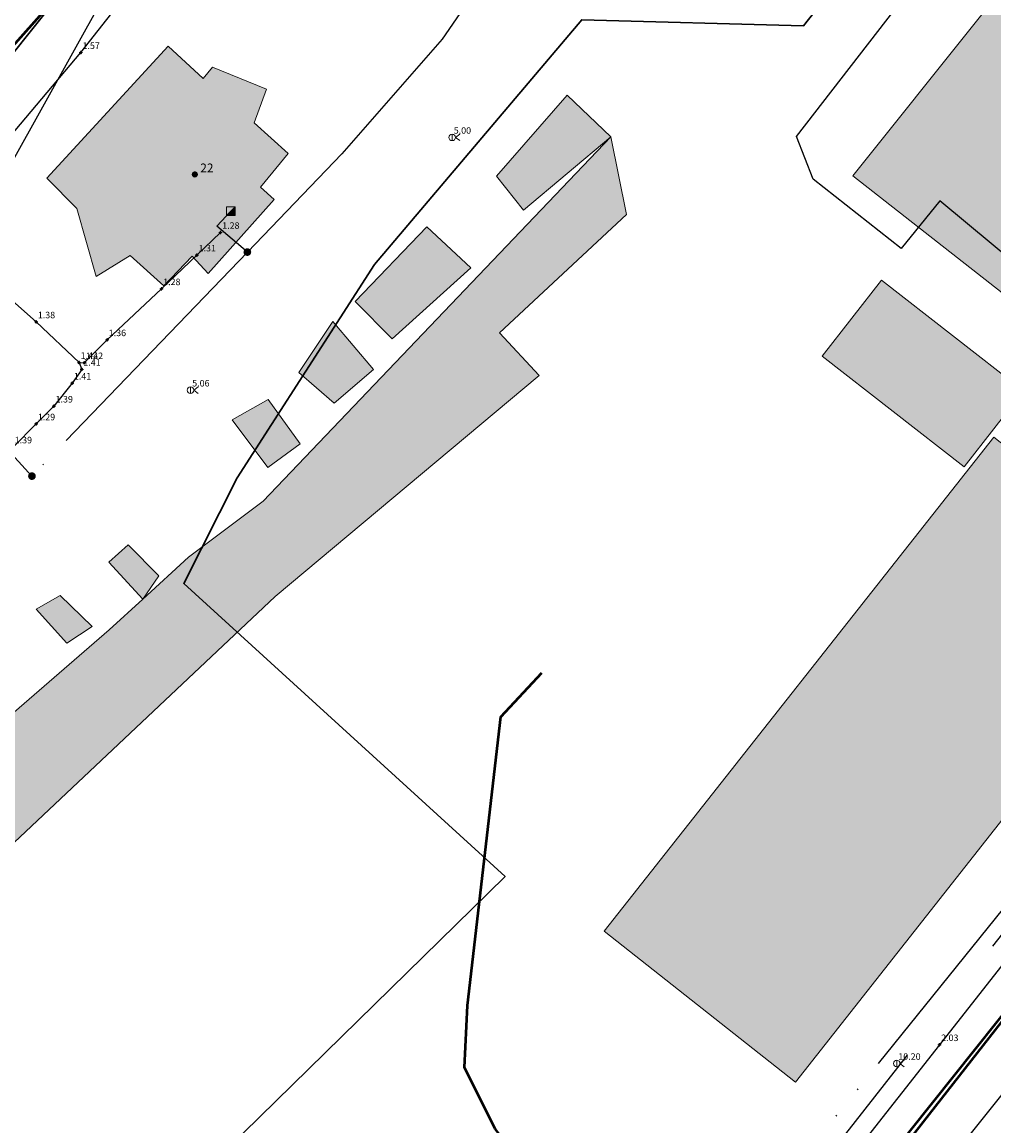
# Model space of a CAD drawing. Units: metres. Extents: x 360404 to 422397, y 31764 to 61248.
# Drawn here: x 401610 to 401699, y 45398 to 45499 of the extents above; entities that cross this region are included whole.
import ezdxf

# ---------------------------------------------------------------- set-up
doc = ezdxf.new("R2010")
doc.units = ezdxf.units.M
doc.linetypes.add('ACAD_ISO05W100', pattern=[33, 24, -3, 0, -3, 0, -3])
doc.linetypes.add('DASHEDX2', pattern=[38.1, 25.4, -12.7])
for name, color, linetype, lineweight in [('gji_ceste', 136, 'Continuous', 50), ('gurs_dtm_bu_stavbe', 252, 'Continuous', 20), ('gurs_dtm_tn_ceste', 137, 'Continuous', 50), ('gurs_dtm_tn_cestne_povrsine', 252, 'Continuous', 20), ('gurs_ulice', 252, 'Continuous', 30), ('poplave_q100', 150, 'Continuous', 30)]:
    doc.layers.add(name, color=color, linetype=linetype, lineweight=lineweight)
for name, color, linetype in [('gji_elektro_objekti_svetilo', 200, 'Continuous'), ('gji_elektro_objekti_tocka_vis', 7, 'Continuous'), ('gji_kanal_meteorni', 140, 'DASHEDX2'), ('gji_kanal_odpadni', 52, 'Continuous'), ('gji_komunik', 30, 'ACAD_ISO05W100'), ('gji_komunik_obj_toc', 30, 'Continuous'), ('gji_komunik_visine', 7, 'Continuous'), ('gurs_hs', 252, 'Continuous'), ('gurs_hs_opis', 252, 'Continuous')]:
    doc.layers.add(name, color=color, linetype=linetype)
doc.layers.add('gurs_dtm_bu_stavbe_polnilo', color=21, linetype='Continuous', lineweight=20, transparency=0.7)
doc.layers.add('gurs_dtm_tn_cestne_povrsine_polnilo', color=252, linetype='Continuous', lineweight=20, transparency=0.7)
doc.styles.get("Standard").update_dxf_attribs({"font": 'simplex.shx'})

# ---------------------------------------------------------------- blocks, each defined once
blk = doc.blocks.new('GURS_HS')
h = blk.add_hatch(color=0)
h.dxf.hatch_style = 1
h.paths.add_polyline_path([(0.71, 0, 1), (-0.71, 0, 1)])
blk = doc.blocks.new('328030_JR')
at = {"color": 0, "lineweight": 9}
for points in [[(0, -0.75), (0, 0.75)], [(1.75, 0.75), (0.75, 0), (1.75, -0.75)]]:
    blk.add_lwpolyline(points, dxfattribs=at)
blk.add_circle((0, 0), 0.75, dxfattribs=at)
blk = doc.blocks.new('GJI_ELEKTRO_OBJEKT')
h = blk.add_hatch(color=0)
h.dxf.hatch_style = 1
h.paths.add_polyline_path([(0.71, 0, 1), (-0.71, 0, 1)])
blk = doc.blocks.new('*U9')
at = {"linetype": 'Continuous'}
for points in [[(0.33, -0.33), (1, 1), (-1, -1)], [(0.33, -0.33), (1, -1), (1, 1)], [(0.33, -0.33), (-1, -1), (1, -1)]]:
    blk.add_solid(points, dxfattribs=at)
blk = doc.blocks.new('GJI_TK_RAZDELILNA_OMARICA')
at = {"color": 0, "linetype": 'Continuous', "lineweight": 9}
for p, q in [((1, 1), (-1, -1)), ((-1, 1), (-1, -1)), ((1, 1), (-1, 1)), ((1, -1), (1, 1)), ((-1, -1), (1, -1))]:
    blk.add_line(p, q, dxfattribs=at)
blk.add_blockref('*U9', (0, 0), dxfattribs=at)
blk = doc.blocks.new('KOTA')
at = {"linetype": 'Continuous', "lineweight": 9}
h = blk.add_hatch(color=0, dxfattribs=at)
h.dxf.hatch_style = 1
edge = h.paths.add_edge_path()
edge.add_arc((0, 0), 0.05, 0, 360)
at = {"color": 0, "linetype": 'Continuous', "lineweight": 9}
for points in [[(-0.375, 0), (-0.25, 0)], [(0, 0.375), (0, 0.25)], [(0.25, 0), (0.375, 0)], [(0, -0.25), (0, -0.375)]]:
    blk.add_lwpolyline(points, dxfattribs=at)
for radius in [0.25, 0.05]:
    blk.add_circle((0, 0), radius, dxfattribs=at)

msp = doc.modelspace()

# ---------------------------------------------------------------- hatches: boundary and pattern name
at = {"layer": 'gurs_dtm_bu_stavbe_polnilo'}
for points in [[(401749.38, 45496.21), (401739.45, 45503.98), (401740.93, 45505.87), (401714.53, 45524.38), (401707.44, 45515.32), (401709.46, 45513.75), (401686.39, 45484.86), (401705.59, 45469.83), (401706.39, 45470.86), (401720.7, 45459.48)], [(401623.54, 45496.78), (401612.42, 45484.65), (401615.18, 45481.88), (401616.95, 45475.62), (401620.08, 45477.57), (401623.15, 45474.79), (401625.77, 45477.51), (401627.23, 45475.92), (401633.29, 45482.69), (401632.02, 45483.82), (401634.55, 45486.92), (401631.44, 45489.73), (401632.57, 45492.84), (401627.61, 45494.84), (401626.77, 45493.81)], [(401664.19, 45488.44), (401660.17, 45492.28), (401653.69, 45484.83), (401656.17, 45481.71)], [(401651.32, 45476.43), (401647.28, 45480.18), (401640.71, 45473.35), (401644.12, 45469.91)], [(401702.05, 45465.13), (401689.01, 45475.3), (401683.57, 45468.32), (401696.6, 45458.15)], [(401642.4, 45467.11), (401638.67, 45471.49), (401635.54, 45466.83), (401638.8, 45464.01)], [(401635.67, 45460.28), (401632.72, 45464.34), (401629.44, 45462.48), (401632.7, 45458.11)], [(401716.86, 45447.05), (401699.31, 45460.89), (401663.56, 45415.54), (401681.11, 45401.7)], [(401622.69, 45448.17), (401619.89, 45450.99), (401618.12, 45449.42), (401621.23, 45446.03)], [(401616.59, 45443.52), (401613.64, 45446.34), (401611.45, 45445.1), (401614.24, 45441.97)]]:
    msp.add_hatch(color=256, dxfattribs=at).paths.add_polyline_path(points)
at = {"layer": 'gurs_dtm_tn_cestne_povrsine_polnilo'}
msp.add_hatch(color=256, dxfattribs=at).paths.add_polyline_path([(401605.67, 45420.16), (401633.38, 45446.25), (401657.61, 45466.55), (401653.96, 45470.47), (401665.61, 45481.33), (401664.19, 45488.44), (401632.26, 45455.01), (401625.41, 45449.86), (401621.23, 45446.03), (401618.13, 45443.2), (401600.47, 45427.9), (401594.56, 45423.08), (401573.23, 45404.39), (401567.41, 45400.33), (401569.77, 45397.73), (401572.37, 45399.7), (401581.75, 45405.28), (401585.33, 45402.77)])

# ---------------------------------------------------------------- linework, layer by layer
at = {"layer": 'gji_ceste'}
for points in [[(401828.01, 45569.45), (401806.51, 45542.08), (401774.92, 45502.47), (401757.79, 45480.65), (401726.34, 45440.9), (401703.85, 45412.12), (401682.17, 45384.41), (401658.21, 45353.9), (401634.52, 45324.05), (401618.33, 45303.71), (401600.79, 45282.56), (401587.41, 45268.64), (401564.92, 45245.88), (401552.47, 45235.31), (401542.84, 45227.28), (401540.56, 45225.41), (401537.96, 45212.65)], [(401634.02, 45531.03), (401618.55, 45507.18), (401597.93, 45484.05), (401592.51, 45478.17)]]:
    msp.add_lwpolyline(points, dxfattribs=at)
at = {"layer": 'gji_kanal_meteorni'}
msp.add_lwpolyline([(401714.87, 45434.15), (401684.29, 45395.15)], dxfattribs=at)
at = {"layer": 'gji_kanal_odpadni'}
for points in [[(401635.92, 45534.19), (401607.73, 45483.52)], [(401675.46, 45369.79), (401675.77, 45370.18), (401747.39, 45459.64), (401747.7, 45460.03)]]:
    msp.add_lwpolyline(points, dxfattribs=at)
at = {"layer": 'gji_komunik'}
for points in [[(401707.74, 45480.45), (401705.83, 45481.69), (401701.83, 45476.37), (401694.38, 45482.57), (401690.82, 45478.21), (401682.75, 45484.57), (401681.23, 45488.47), (401700.91, 45513.96), (401723.09, 45540.32)], [(401657.2, 45509.76), (401648.69, 45497.41), (401639.5, 45486.88), (401630.82, 45477.87)], [(401601.62, 45480.56), (401602.89, 45481.42), (401606.26, 45485.18), (401615.54, 45496.18), (401621.99, 45504.44), (401622.01, 45505.27)], [(401630.82, 45477.87), (401628.03, 45480.24), (401629.3, 45481.64)], [(401602.21, 45479.87), (401602.72, 45479.23), (401611.44, 45471.46), (401615.37, 45467.73)], [(401615.37, 45467.73), (401615.84, 45467.71), (401617.95, 45469.82), (401622.94, 45474.5), (401626.19, 45477.6), (401628.36, 45479.67)], [(401630.82, 45477.87), (401611.05, 45457.31)], [(401615.37, 45467.73), (401615.62, 45467.11), (401614.75, 45465.84), (401613.07, 45463.73), (401611.44, 45462.1), (401609.32, 45459.98), (401607.9, 45459.98)], [(401611.05, 45457.31), (401608.56, 45460.04), (401607.62, 45459.09)], [(401724.61, 45447.94), (401681.54, 45394.5)], [(401704.92, 45418.59), (401694.34, 45405.12), (401680.19, 45387.11), (401678.88, 45385.53), (401678.62, 45384.49), (401677.74, 45383.88), (401676.91, 45382.51), (401672.44, 45376.76), (401669.19, 45372.98), (401658.09, 45359.12), (401646.85, 45344.94), (401635.36, 45330.42), (401611.54, 45300.38), (401599.76, 45286.49), (401588.76, 45274.31), (401576.17, 45261.35), (401563.05, 45248.78), (401549.12, 45236.46), (401545.41, 45233.69), (401542.74, 45233.97), (401540.67, 45234.05), (401538.96, 45233.87), (401537.94, 45233.79)]]:
    msp.add_lwpolyline(points, dxfattribs=at)
at = {"layer": 'gurs_dtm_bu_stavbe'}
for points in [[(401749.38, 45496.21), (401739.45, 45503.98), (401740.93, 45505.87), (401714.53, 45524.38), (401707.44, 45515.32), (401709.46, 45513.75), (401686.39, 45484.86), (401705.59, 45469.83), (401706.39, 45470.86), (401720.7, 45459.48), (401749.38, 45496.21)], [(401623.54, 45496.78), (401612.42, 45484.65), (401615.18, 45481.88), (401616.95, 45475.62), (401620.08, 45477.57), (401623.15, 45474.79), (401625.77, 45477.51), (401627.23, 45475.92), (401633.29, 45482.69), (401632.02, 45483.82), (401634.55, 45486.92), (401631.44, 45489.73), (401632.57, 45492.84), (401627.61, 45494.84), (401626.77, 45493.81), (401623.54, 45496.78)], [(401664.19, 45488.44), (401660.17, 45492.28), (401653.69, 45484.83), (401656.17, 45481.71), (401664.19, 45488.44)], [(401651.32, 45476.43), (401647.28, 45480.18), (401640.71, 45473.35), (401644.12, 45469.91), (401651.32, 45476.43)], [(401702.05, 45465.13), (401689.01, 45475.3), (401683.57, 45468.32), (401696.6, 45458.15), (401702.05, 45465.13)], [(401642.4, 45467.11), (401638.67, 45471.49), (401635.54, 45466.83), (401638.8, 45464.01), (401642.4, 45467.11)], [(401635.67, 45460.28), (401632.72, 45464.34), (401629.44, 45462.48), (401632.7, 45458.11), (401635.67, 45460.28)], [(401716.86, 45447.05), (401699.31, 45460.89), (401663.56, 45415.54), (401681.11, 45401.7), (401716.86, 45447.05)], [(401622.69, 45448.17), (401619.89, 45450.99), (401618.12, 45449.42), (401621.23, 45446.03), (401622.69, 45448.17)], [(401616.59, 45443.52), (401613.64, 45446.34), (401611.45, 45445.1), (401614.24, 45441.97), (401616.59, 45443.52)]]:
    msp.add_lwpolyline(points, close=True, dxfattribs=at)
at = {"layer": 'gurs_dtm_tn_ceste'}
for points in [[(401767.93, 45494.66, 2.46), (401741.51, 45460.04, 2.31), (401713.45, 45424.6, 2.26), (401683.68, 45387.29, 2.2), (401674.43, 45375.58, 2.19), (401654.53, 45350.91, 2.15), (401619.43, 45306.13, 2.08), (401619.11, 45305.93, 2.08), (401602.04, 45284.37, 2.05), (401590.76, 45271.62, 2.03), (401575.58, 45255.78, 2), (401558.98, 45239.93, 1.96), (401547.87, 45230.31, 1.94), (401541.46, 45226.28, 1.93), (401533.81, 45223.19, 1.92), (401523.7, 45222.51, 2.43)], [(401674.43, 45375.58, 2.19), (401666.5, 45381.22, 2.17), (401658.36, 45391.15, 2.49), (401653.55, 45397.4, 2.48), (401650.76, 45403.03, 2.47), (401651.01, 45408.73, 2.14), (401654.07, 45435.23, 2.15), (401657.83, 45439.27, 2.16)]]:
    msp.add_polyline3d(points, dxfattribs=at)
at = {"layer": 'gurs_dtm_tn_cestne_povrsine'}
msp.add_lwpolyline([(401605.67, 45420.16), (401633.38, 45446.25), (401657.61, 45466.55), (401653.96, 45470.47), (401665.61, 45481.33), (401664.19, 45488.44), (401632.26, 45455.01), (401625.41, 45449.86), (401621.23, 45446.03), (401618.13, 45443.2), (401600.47, 45427.9), (401594.56, 45423.08), (401573.23, 45404.39), (401567.41, 45400.33), (401569.77, 45397.73), (401572.37, 45399.7), (401581.75, 45405.28), (401585.33, 45402.77), (401605.67, 45420.16)], close=True, dxfattribs=at)
at = {"layer": 'gurs_ulice', "linetype": 'Continuous'}
msp.add_lwpolyline([(401486.38, 45384.95), (401507.25, 45400.4), (401522.66, 45412.63), (401522.76, 45412.72), (401548.34, 45433.56), (401573.05, 45455.77), (401589.75, 45473.15), (401600.98, 45485.7), (401615.1, 45503.41), (401625.7, 45517.57), (401635.97, 45534.31), (401646.88, 45552.01), (401654.91, 45565.85), (401663.9, 45582.91), (401671.92, 45600.62), (401680.59, 45621.22), (401686.69, 45637.63), (401689.58, 45646.65), (401691.82, 45649.54), (401694.39, 45651.15), (401697.28, 45651.47), (401701.78, 45650.83)], dxfattribs=at)
at = {"layer": 'poplave_q100'}
msp.add_lwpolyline([(401621.44, 45388.2), (401654.47, 45420.56), (401624.98, 45447.46), (401629.88, 45457.14), (401642.49, 45476.74), (401661.5, 45499.2), (401681.86, 45498.64), (401688.6, 45507.19), (401694.97, 45513.12), (401714.11, 45535.32)], dxfattribs=at)

# ---------------------------------------------------------------- block references
at = {"layer": 'gji_elektro_objekti_svetilo', "linetype": 'Continuous', "xscale": 0.4, "yscale": 0.4, "zscale": 0.4}
for p in [(401649.61, 45488.4), (401625.61, 45465.2), (401690.41, 45403.4)]:
    msp.add_blockref('328030_JR', p, dxfattribs=at)
at = {"layer": 'gji_komunik_obj_toc'}
for name, p, xscale, yscale, zscale in [('GJI_TK_RAZDELILNA_OMARICA', (401629.3, 45481.64), 0.4, 0.4, 0.4), ('GJI_ELEKTRO_OBJEKT', (401630.82, 45477.87), 0.5, 0.5, 0.5), ('GJI_ELEKTRO_OBJEKT', (401611.05, 45457.31), 0.5, 0.5, 0.5)]:
    msp.add_blockref(name, p, dxfattribs=dict(at, xscale=xscale, yscale=yscale, zscale=zscale))
at = {"layer": 'gji_komunik_visine', "xscale": 0.4, "yscale": 0.4, "zscale": 0.4}
for p in [(401615.54, 45496.18), (401628.36, 45479.67), (401626.19, 45477.6), (401622.94, 45474.5), (401611.44, 45471.46), (401617.95, 45469.82), (401615.37, 45467.73), (401615.37, 45467.73), (401615.37, 45467.73), (401615.84, 45467.71), (401615.62, 45467.11), (401614.75, 45465.84), (401613.07, 45463.73), (401611.44, 45462.1), (401694.34, 45405.12)]:
    msp.add_blockref('KOTA', p, dxfattribs=at)
at = {"layer": 'gurs_hs', "color": 252, "xscale": 0.4, "yscale": 0.4, "zscale": 0.4}
msp.add_blockref('GURS_HS', (401626, 45485), dxfattribs=at)

# ---------------------------------------------------------------- texts
at = {"layer": 'gji_elektro_objekti_tocka_vis', "char_height": 0.6, "attachment_point": 7}
for s, insert in [('5.00', (401649.76, 45488.55)), ('5.06', (401625.76, 45465.35)), ('10.20', (401690.56, 45403.55))]:
    msp.add_mtext(s, dxfattribs=dict(at, insert=insert))
at = {"layer": 'gji_komunik_visine', "char_height": 0.6, "attachment_point": 7}
for s, insert in [('1.57', (401615.69, 45496.33)), ('1.28', (401628.51, 45479.82)), ('1.31', (401626.34, 45477.75)), ('1.28', (401623.09, 45474.65)), ('1.38', (401611.59, 45471.61)), ('1.36', (401618.1, 45469.97)), ('1.42', (401615.52, 45467.88)), ('1.42', (401615.52, 45467.88)), ('1.42', (401615.52, 45467.88)), ('1.42', (401615.99, 45467.86)), ('1.41', (401615.77, 45467.26)), ('1.41', (401614.9, 45465.99)), ('1.39', (401613.22, 45463.88)), ('1.29', (401611.59, 45462.25)), ('1.39', (401609.47, 45460.13)), ('2.03', (401694.49, 45405.27))]:
    msp.add_mtext(s, dxfattribs=dict(at, insert=insert))
at = {"layer": 'gurs_hs_opis'}
msp.add_text('22', height=0.8, dxfattribs=at).set_placement((401626.5, 45485.2))

doc.saveas('drawing.dxf')
